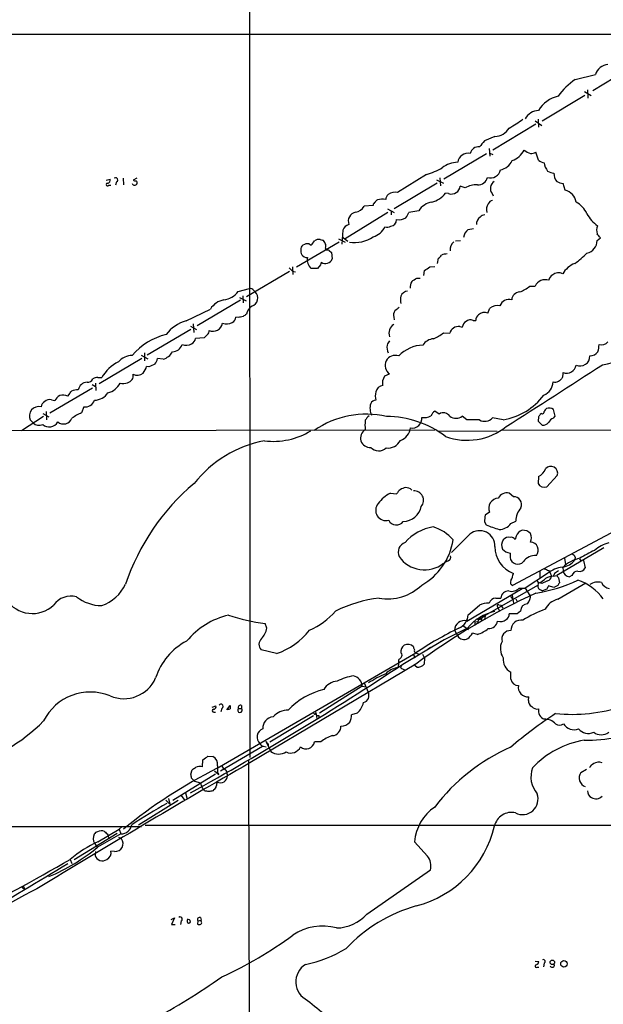
# Model space of a CAD drawing. Extents: x 14 to 1063, y 34291 to 35171.
# Drawn here: x 264 to 382, y 34473 to 34672 of the extents above; entities that cross this region are included whole.
import ezdxf

# ---------------------------------------------------------------- set-up
doc = ezdxf.new("R2010")
doc.units = 0
doc.header["$MEASUREMENT"] = 0
doc.layers.add('MAIN', color=5, linetype='CONTINUOUS')

msp = doc.modelspace()

# ---------------------------------------------------------------- linework, layer by layer
at = {"layer": 'MAIN'}
for p, q in [((310.5573, 34745.0303), (310.642, 34522.611)), ((238.5907, 34668.9997), (613.8333, 34668.9997)), ((388.4507, 34662.6497), (380.0687, 34657.5697)), ((376.5127, 34659.8557), (380.5767, 34660.8717)), ((378.46, 34656.6383), (369.824, 34651.389)), ((378.3753, 34657.4003), (379.73, 34656.6383)), ((378.968, 34657.739), (379.0527, 34656.0457)), ((368.554, 34650.7963), (359.8333, 34645.547)), ((368.3847, 34651.4737), (369.7393, 34650.5423)), ((368.9773, 34651.8123), (369.062, 34650.2037)), ((360.2567, 34648.341), (358.14, 34647.4097)), ((358.5633, 34644.785), (349.9273, 34639.705)), ((359.0713, 34645.8857), (359.2407, 34644.3617)), ((359.2407, 34644.9543), (359.8333, 34644.7003)), ((369.062, 34643.515), (368.554, 34645.1237)), ((281.6013, 34639.451), (282.3633, 34639.705)), ((283.6333, 34639.1123), (283.464, 34638.435)), ((284.988, 34639.8743), (285.0727, 34638.5197)), ((287.782, 34639.8743), (287.02, 34639.451)), ((348.5727, 34638.8583), (339.852, 34633.6937)), ((346.3713, 34640.6363), (340.5293, 34636.9957)), ((348.4033, 34639.5357), (349.8427, 34638.8583)), ((349.0807, 34639.959), (349.25, 34638.3503)), ((374.4807, 34637.419), (374.0573, 34638.7737)), ((282.1093, 34638.435), (282.5327, 34638.435)), ((350.8587, 34636.7417), (350.266, 34636.8263)), ((354.2453, 34637.927), (353.2293, 34638.2657)), ((359.664, 34636.7417), (359.918, 34636.3183)), ((338.582, 34632.9317), (329.946, 34627.5977)), ((335.6187, 34634.371), (333.756, 34634.2017)), ((338.4973, 34633.6937), (339.852, 34632.9317)), ((339.2593, 34633.2703), (339.2593, 34632.4237)), ((344.8473, 34633.2703), (342.8153, 34632.9317)), ((329.438, 34629.3757), (329.2687, 34626.497)), ((354.838, 34629.4603), (355.9387, 34629.7143)), ((328.7607, 34626.9203), (320.1247, 34621.8403)), ((324.866, 34627.4283), (325.374, 34627.3437)), ((328.5913, 34627.5977), (329.946, 34626.9203)), ((329.3533, 34628.021), (330.454, 34627.0897)), ((352.298, 34627.1743), (353.314, 34627.259)), ((380.9153, 34627.259), (381.5927, 34627.767)), ((322.6647, 34626.5817), (323.088, 34626.3277)), ((325.9667, 34625.735), (325.9667, 34625.3117)), ((326.7287, 34625.227), (327.152, 34624.8037)), ((327.152, 34624.8037), (327.3213, 34623.5337)), ((325.12, 34622.8563), (324.9507, 34622.3483)), ((348.6573, 34622.6023), (348.8267, 34623.703)), ((318.6853, 34620.9937), (309.9647, 34615.829)), ((319.278, 34621.925), (319.3627, 34620.401)), ((319.278, 34621.0783), (319.8707, 34620.909)), ((324.358, 34621.5863), (323.088, 34621.5863)), ((324.9507, 34622.3483), (324.358, 34621.5863)), ((345.8633, 34620.147), (346.0327, 34621.163)), ((347.0487, 34621.925), (348.0647, 34622.0097)), ((344.424, 34619.639), (345.1013, 34619.639)), ((308.2713, 34616.9297), (310.5573, 34617.5223)), ((311.404, 34617.1837), (311.7427, 34616.845)), ((367.284, 34618.0303), (368.3847, 34618.0303)), ((308.7793, 34615.1517), (299.974, 34609.987)), ((308.5253, 34615.7443), (309.88, 34615.067)), ((309.2027, 34616.083), (309.2873, 34614.6437)), ((297.7727, 34611.003), (302.6833, 34613.3737)), ((358.8173, 34612.527), (359.2407, 34613.543)), ((308.2713, 34611.6803), (307.848, 34611.765)), ((339.7673, 34611.765), (339.852, 34611.1723)), ((355.854, 34611.0877), (356.362, 34611.0877)), ((298.704, 34609.225), (289.8987, 34604.0603)), ((298.6193, 34609.9023), (299.8893, 34609.225)), ((299.212, 34610.4103), (299.2967, 34608.6323)), ((353.1447, 34609.8177), (353.6527, 34609.733)), ((301.4133, 34607.5317), (299.6353, 34607.447)), ((302.0907, 34608.209), (301.4133, 34607.5317)), ((349.8427, 34608.5477), (351.1127, 34608.463)), ((288.798, 34603.383), (280.162, 34598.2183)), ((288.6287, 34604.0603), (289.9833, 34603.2983)), ((289.306, 34604.4837), (289.306, 34602.875)), ((293.116, 34603.2137), (291.9307, 34603.383)), ((290.2373, 34601.6897), (289.7293, 34601.7743)), ((279.908, 34599.4883), (280.67, 34599.4883)), ((337.566, 34598.8957), (337.9893, 34599.827)), ((337.9893, 34599.827), (338.9207, 34600.2503)), ((373.8033, 34599.4037), (373.7187, 34599.2343)), ((278.8073, 34597.3717), (270.1713, 34592.2917)), ((278.7227, 34598.1337), (279.4, 34597.7103)), ((279.4, 34598.3877), (279.4847, 34596.8637)), ((270.51, 34595.001), (271.1873, 34594.8317)), ((273.812, 34595.763), (274.066, 34596.1017)), ((277.0293, 34593.5617), (276.606, 34592.3763)), ((372.4487, 34591.699), (372.11, 34593.0537)), ((268.9013, 34591.6143), (264.414, 34588.7357)), ((266.7847, 34590.3443), (266.192, 34590.937)), ((268.732, 34592.207), (270.002, 34591.5297)), ((269.4093, 34592.6303), (269.494, 34590.937)), ((348.996, 34592.1223), (348.0647, 34592.715)), ((354.584, 34590.937), (353.6527, 34591.699)), ((361.95, 34590.937), (359.7487, 34591.3603)), ((369.062, 34591.5297), (368.9773, 34590.683)), ((369.6547, 34592.207), (369.4007, 34592.0377)), ((372.11, 34591.2757), (372.4487, 34591.699)), ((69.7653, 34588.4817), (348.0647, 34588.905)), ((361.696, 34588.905), (415.9673, 34588.7357)), ((368.9773, 34590.683), (369.824, 34589.8363)), ((348.6573, 34588.7357), (360.68, 34588.651)), ((369.062, 34579.507), (368.9773, 34578.0677)), ((370.7553, 34577.3903), (372.872, 34579.6763)), ((339.09, 34576.1203), (340.36, 34575.951)), ((363.982, 34575.3583), (363.1353, 34576.1203)), ((359.156, 34572.2257), (358.3093, 34571.633)), ((390.7367, 34571.8023), (363.8127, 34557.409)), ((358.14, 34570.2783), (358.4787, 34569.6857)), ((363.474, 34569.9397), (364.49, 34570.4477)), ((355.1767, 34567.823), (351.4513, 34564.0977)), ((364.5747, 34567.3997), (364.3207, 34566.7223)), ((382.27, 34565.029), (372.7873, 34559.441)), ((363.3047, 34563.9283), (363.3047, 34563.0817)), ((374.3113, 34562.9123), (374.5653, 34561.6423)), ((376.5127, 34563.1663), (376.428, 34562.6583)), ((350.774, 34562.4043), (350.266, 34562.1503)), ((373.9727, 34561.0497), (374.0573, 34560.3723)), ((377.3593, 34562.8277), (377.6133, 34562.4043)), ((378.206, 34562.489), (378.5447, 34560.965)), ((370.9247, 34559.8643), (366.3527, 34556.901)), ((369.316, 34560.2877), (369.316, 34558.933)), ((371.094, 34560.457), (371.348, 34560.1183)), ((371.348, 34560.1183), (371.6867, 34559.2717)), ((372.2793, 34559.8643), (372.11, 34559.3563)), ((372.11, 34559.2717), (372.7873, 34559.441)), ((373.126, 34558.933), (373.2953, 34557.917)), ((375.8353, 34559.441), (375.3273, 34559.187)), ((368.8927, 34557.409), (358.3093, 34551.313)), ((369.7393, 34557.8323), (369.2313, 34557.917)), ((372.1947, 34556.9857), (371.094, 34557.3243)), ((372.9567, 34557.409), (372.1947, 34556.9857)), ((372.9567, 34554.615), (378.6293, 34557.917)), ((354.584, 34550.2123), (365.76, 34556.8163)), ((363.3893, 34555.2077), (363.8973, 34554.615)), ((363.728, 34555.4617), (363.982, 34553.853)), ((365.1673, 34556.901), (366.3527, 34556.901)), ((366.3527, 34556.901), (367.284, 34555.377)), ((369.6547, 34556.4777), (369.9087, 34556.3083)), ((370.7553, 34556.647), (369.9087, 34556.3083)), ((354.838, 34551.4823), (357.124, 34553.4297)), ((360.426, 34554.869), (361.442, 34554.869)), ((360.7647, 34553.091), (361.188, 34552.2443)), ((361.0187, 34553.5143), (361.442, 34553.4297)), ((361.442, 34553.4297), (361.8653, 34552.837)), ((364.49, 34554.6997), (364.744, 34554.1917)), ((357.5473, 34550.8897), (358.3093, 34551.313)), ((358.3093, 34551.313), (358.14, 34550.4663)), ((358.7327, 34551.6517), (358.3093, 34551.313)), ((364.744, 34551.6517), (363.1353, 34551.6517)), ((365.4213, 34552.2443), (364.744, 34551.6517)), ((314.1133, 34548.773), (313.7747, 34549.7043)), ((353.7373, 34549.281), (354.9227, 34548.519)), ((356.1927, 34550.043), (356.7853, 34550.1277)), ((356.1927, 34550.043), (356.1927, 34549.281)), ((356.9547, 34550.6357), (356.7007, 34550.4663)), ((356.7853, 34550.1277), (356.7007, 34549.6197)), ((357.0393, 34550.6357), (356.7853, 34550.1277)), ((357.0393, 34550.6357), (357.5473, 34550.8897)), ((357.5473, 34550.8897), (357.5473, 34550.2123)), ((354.6687, 34548.773), (349.1653, 34545.979)), ((352.044, 34548.3497), (352.7213, 34547.1643)), ((353.822, 34548.3497), (354.076, 34548.0957)), ((356.7007, 34547.503), (355.6847, 34547.757)), ((341.63, 34541.4917), (350.012, 34546.487)), ((304.038, 34520.4097), (344.2547, 34543.7777)), ((316.0607, 34543.6083), (312.928, 34544.3703)), ((343.7467, 34543.2697), (344.0853, 34542.7617)), ((344.2547, 34543.7777), (345.0167, 34543.439)), ((345.6093, 34543.5237), (346.0327, 34542.677)), ((347.218, 34544.8783), (346.71, 34544.5397)), ((344.2547, 34541.4917), (310.642, 34521.5103)), ((340.9527, 34542.5077), (341.2913, 34542.8463)), ((341.2913, 34541.153), (341.63, 34541.4917)), ((344.424, 34540.899), (343.8313, 34541.3223)), ((346.0327, 34542.677), (345.948, 34541.4917)), ((340.6987, 34540.899), (340.36, 34540.7297)), ((341.5453, 34540.5603), (341.9687, 34540.3063)), ((363.474, 34538.4437), (363.474, 34539.883)), ((333.4173, 34537.0043), (324.7813, 34531.5857)), ((333.4173, 34537.0043), (334.1793, 34536.9197)), ((333.756, 34537.6817), (334.6027, 34535.819)), ((303.022, 34532.771), (303.784, 34533.025)), ((305.9853, 34532.263), (306.6627, 34533.1097)), ((308.9487, 34533.1097), (308.9487, 34532.517)), ((367.03, 34534.1257), (367.1147, 34534.8877)), ((303.3607, 34531.755), (303.6993, 34531.755)), ((304.9693, 34532.517), (304.8, 34531.8397)), ((308.356, 34532.517), (308.9487, 34532.517)), ((324.0193, 34531.6703), (324.1887, 34530.485)), ((324.612, 34531.0777), (324.612, 34530.739)), ((332.4013, 34531.5857), (331.216, 34531.247)), ((323.5113, 34530.993), (314.706, 34525.659)), ((313.8593, 34525.913), (314.8753, 34523.7963)), ((314.3673, 34525.2357), (314.3673, 34524.8123)), ((325.0353, 34525.7437), (323.7653, 34525.7437)), ((304.7153, 34519.9017), (313.182, 34524.897)), ((313.3513, 34524.897), (313.944, 34524.7277)), ((301.0747, 34520.6637), (301.1593, 34522.103)), ((302.1753, 34522.865), (303.1913, 34522.7803)), ((310.388, 34522.1877), (310.896, 34348.7057)), ((303.6993, 34519.2243), (295.0633, 34513.8903)), ((298.704, 34519.2243), (298.958, 34520.071)), ((303.53, 34519.9017), (304.3767, 34519.1397)), ((304.1227, 34520.9177), (304.1227, 34519.4783)), ((304.1227, 34519.4783), (304.3767, 34519.1397)), ((306.07, 34519.2243), (306.1547, 34518.8857)), ((377.6133, 34519.563), (378.7987, 34520.2403)), ((299.466, 34517.785), (298.8733, 34518.3777)), ((299.466, 34517.785), (300.6513, 34517.4463)), ((297.6033, 34515.4143), (297.942, 34514.1443)), ((300.99, 34516.4303), (301.3287, 34516.0917)), ((301.498, 34515.8377), (301.3287, 34516.0917)), ((303.3607, 34516.0917), (303.1913, 34515.8377)), ((296.164, 34513.8903), (288.1207, 34508.895)), ((293.624, 34513.975), (294.4707, 34513.1283)), ((294.2167, 34514.3137), (294.4707, 34513.1283)), ((296.7567, 34514.9063), (297.5187, 34513.8903)), ((131.7413, 34508.641), (288.7133, 34508.641)), ((275.082, 34501.9523), (283.8027, 34507.2863)), ((284.5647, 34507.117), (279.8233, 34504.4077)), ((279.908, 34505.5083), (284.226, 34508.0483)), ((284.8187, 34508.641), (284.226, 34508.0483)), ((284.226, 34508.0483), (284.5647, 34507.117)), ((289.4753, 34508.895), (649.3933, 34508.9797)), ((279.2307, 34505.2543), (279.7387, 34504.4077)), ((281.94, 34506.9477), (281.94, 34506.6937)), ((281.94, 34506.6937), (282.194, 34506.1857)), ((284.0567, 34506.4397), (284.6493, 34506.101)), ((346.6253, 34502.6297), (344.0007, 34505.5083)), ((279.4, 34503.561), (279.3153, 34502.7143)), ((283.2947, 34503.561), (282.5327, 34503.6457)), ((274.32, 34501.9523), (274.6587, 34501.1057)), ((334.3487, 34490.861), (347.218, 34499.8357)), ((264.7527, 34496.5337), (265.0913, 34495.941)), ((264.8373, 34496.1103), (265.0913, 34495.941)), ((294.7247, 34489.7603), (295.402, 34490.099)), ((295.402, 34490.099), (294.8093, 34488.7443)), ((296.7567, 34489.5063), (296.5873, 34488.7443)), ((300.1433, 34489.5063), (300.0587, 34488.829)), ((300.1433, 34489.5063), (300.8207, 34489.6757)), ((300.6513, 34490.1837), (300.8207, 34489.6757)), ((300.8207, 34489.4217), (300.8207, 34489.6757)), ((294.8093, 34488.7443), (295.5713, 34488.7443)), ((368.3847, 34481.3783), (369.1467, 34481.2937)), ((368.808, 34480.1083), (369.1467, 34480.1083)), ((370.2473, 34480.955), (370.078, 34480.193))]:
    msp.add_line(p, q, dxfattribs=at)
for centre, radius in [((371.8652, 34481.1189), 0.4665), ((374.2157, 34480.8085), 0.6436)]:
    msp.add_circle(centre, radius, dxfattribs=at)
for centre, radius, start, end in [((383.432, 34659.9061), 3.0142, 96.004529, 161.315588), ((384.8168, 34647.8714), 14.5802, 124.718665, 143.865843), ((374.4682, 34650.3069), 6.3252, 103.037663, 148.728028), ((369.2995, 34650.1961), 3.4025, 94.002594, 150.006355), ((351.9555, 34670.6869), 23.4844, 298.427858, 306.514377), ((360.2967, 34651.5664), 3.2257, 269.289479, 331.642582), ((653.9818, 34392.8172), 390.3072, 139.285709, 139.514892), ((354.8115, 34642.809), 2.1092, 77.686869, 172.297473), ((356.9572, 34644.4957), 1.7366, 84.48835, 167.563518), ((362.1804, 34647.7078), 4.5489, 289.89013, 331.639443), ((368.8128, 34648.9482), 4.2991, 232.29205, 251.565051), ((367.3062, 34648.0192), 3.1529, 272.674103, 293.313364), ((352.7926, 34637.8806), 5.2116, 90.783891, 127.935056), ((360.7699, 34644.7553), 3.2413, 280.441135, 335.871311), ((370.3657, 34644.9201), 1.9168, 227.143784, 266.458534), ((373.2313, 34643.2186), 2.9915, 184.056142, 219.551515), ((342.674, 34653.9153), 13.7841, 285.55891, 300.108721), ((359.4007, 34641.9153), 1.9872, 250.357813, 349.926215), ((372.8715, 34645.0368), 4.2014, 242.395041, 260.729815), ((374.5445, 34640.7623), 2.3533, 176.882025, 221.694399), ((281.8553, 34638.5705), 0.2878, 90, 331.921659), ((281.7653, 34639.4881), 0.6361, 278.13265, 19.936165), ((283.4831, 34639.5274), 0.4415, 289.892177, 128.211893), ((287.3375, 34638.9641), 0.5227, 201.361746, 328.246733), ((287.4435, 34640.2985), 0.9474, 243.448472, 280.287538), ((287.3586, 34638.943), 0.4937, 329.040224, 59.024302), ((356.8414, 34640.4488), 1.9342, 265.828486, 347.910415), ((361.0558, 34637.7659), 1.728, 124.088261, 216.348668), ((374.7357, 34642.9259), 4.2073, 242.412332, 260.720815), ((340.1281, 34634.4522), 2.5749, 81.036281, 124.578772), ((346.4324, 34639.7662), 4.8311, 282.426669, 322.516228), ((351.4061, 34638.4959), 1.8377, 252.669411, 352.803827), ((356.4006, 34634.3806), 4.15, 85.853101, 121.288852), ((373.754, 34634.5369), 2.9723, 9.907258, 75.848278), ((336.2655, 34634.4377), 0.6502, 110.104314, 185.887705), ((336.7619, 34634.7519), 0.7785, 112.394546, 157.621866), ((337.454, 34632.671), 2.9701, 76.274892, 109.443994), ((339.6252, 34635.4581), 1.4697, 130.704043, 176.16907), ((348.1139, 34631.2743), 3.8282, 99.652767, 148.573698), ((360.5528, 34633.5667), 2.0079, 145.301598, 198.436754), ((360.059, 34634.1312), 1.2936, 103.879402, 153.434949), ((373.8639, 34630.2241), 5.587, 26.050465, 59.708278), ((332.4652, 34631.1704), 1.8893, 102.300851, 201.554189), ((331.6804, 34635.3645), 2.3791, 279.246942, 330.741424), ((339.5469, 34633.9815), 3.4329, 321.211686, 342.193142), ((385.4282, 34636.1797), 7.4229, 208.150038, 233.376178), ((339.0223, 34631.467), 1.3379, 276.540223, 1.083509), ((340.7848, 34634.4477), 2.9857, 261.820506, 298.789187), ((358.1543, 34630.6173), 1.6291, 121.904727, 184.965171), ((358.1379, 34631.3786), 1.0487, 85.252239, 143.643658), ((331.3044, 34628.505), 2.0595, 106.832743, 154.990333), ((334.7071, 34631.4834), 3.5803, 284.750405, 336.452175), ((338.4846, 34631.4589), 1.4906, 250.592587, 297.579334), ((356.0777, 34627.6687), 2.1787, 124.681349, 175.18176), ((383.5203, 34629.2831), 2.6896, 159.561887, 194.411342), ((111.7645, 34796.0858), 271.0635, 321.224769, 321.453938), ((324.5697, 34626.2004), 1.2631, 76.433519, 129.555259), ((325.0716, 34626.5877), 0.8142, 5.539741, 68.198591), ((331.8563, 34633.3871), 6.5537, 260.660133, 305.035924), ((353.0645, 34625.4657), 1.895, 125.67792, 189.826176), ((378.3987, 34627.1895), 2.5176, 281.097927, 1.581914), ((169.5638, 34458.8282), 271.1025, 38.546874, 38.77604), ((322.3265, 34625.1001), 1.3872, 167.671, 211.258436), ((322.0164, 34625.4831), 1.0487, 126.356342, 184.747762), ((322.3543, 34624.8318), 1.7772, 79.941409, 122.679633), ((325.1571, 34626.1309), 0.9012, 333.941047, 36.449005), ((326.1781, 34623.7435), 1.5824, 69.637627, 97.677432), ((363.3248, 34640.284), 22.0076, 306.540664, 314.988034), ((322.2836, 34625.1846), 1.3975, 215.135435, 271.738561), ((324.494, 34623.3055), 2.2209, 167.460559, 230.722936), ((325.9572, 34624.0511), 1.4589, 234.980954, 339.228378), ((348.1068, 34625.0154), 1.4969, 298.746399, 331.262154), ((350.7548, 34620.9562), 3.5966, 92.391846, 111.796972), ((488.2767, 34790.7294), 239.462, 224.881179, 225.110379), ((156.0167, 34875.576), 317.5406, 306.755321, 306.984475), ((373.0711, 34619.0284), 1.7136, 58.255817, 131.27368), ((377.9758, 34618.3245), 4.5492, 109.891213, 151.636207), ((345.4747, 34617.7253), 2.4083, 149.110093, 182.815596), ((174.5987, 34873.2888), 305.2521, 303.574169, 303.803363), ((370.4661, 34617.0098), 2.3181, 72.097325, 153.881518), ((372.5269, 34619.0964), 1.3535, 115.665737, 174.943162), ((304.8927, 34619.3795), 4.1733, 276.88116, 324.054387), ((310.6541, 34616.5365), 0.9905, 40.795783, 95.608144), ((310.5403, 34615.6089), 1.7244, 287.724672, 45.791776), ((342.7729, 34615.3212), 1.7063, 97.123767, 156.620193), ((365.3911, 34615.0972), 1.7533, 94.550337, 175.449663), ((363.2885, 34622.5454), 6.0291, 289.006244, 311.506242), ((306.1018, 34611.3029), 3.9968, 100.219324, 148.79408), ((344.592, 34615.2363), 3.47, 167.314663, 192.685337), ((363.0824, 34613.3949), 1.925, 73.058992, 160.072076), ((312.3913, 34611.8782), 2.4735, 122.416652, 168.822262), ((341.1643, 34612.146), 1.448, 142.125016, 195.255119), ((509.7719, 34401.6958), 271.0711, 128.542738, 128.771917), ((360.8705, 34611.3417), 2.739, 81.556017, 126.515532), ((299.8858, 34603.5768), 7.721, 105.883523, 143.133813), ((306.4995, 34611.8844), 1.3538, 295.673515, 354.940065), ((351.1293, 34357.7652), 257.5067, 99.351396, 99.580579), ((436.6259, 34442.7538), 211.6803, 126.752594, 126.981777), ((355.0012, 34609.6136), 1.3538, 115.673515, 174.940065), ((355.3127, 34609.9499), 1.26, 64.557574, 135.456607), ((357.5753, 34611.1442), 1.2146, 120.726721, 182.666179), ((358.1303, 34611.0144), 1.6613, 65.573171, 135.041457), ((301.4435, 34608.9589), 0.9905, 310.795783, 5.608144), ((303.2258, 34610.8261), 1.9413, 245.777099, 350.180084), ((305.9255, 34612.729), 2.3685, 250.598074, 299.33891), ((340.8507, 34608.4938), 2.0558, 121.802134, 200.147642), ((352.8738, 34608.0227), 1.8153, 81.417733, 165.962991), ((296.5993, 34595.8545), 12.6881, 103.16869, 140.203564), ((298.2868, 34607.5664), 1.3538, 295.673515, 354.940065), ((550.3599, 34479.5047), 246.8725, 148.922651, 149.151814), ((348.022, 34604.6112), 2.7592, 94.392016, 147.535019), ((344.0877, 34616.0786), 9.4781, 293.128819, 307.386516), ((381.768, 34607.8523), 1.7295, 255.627081, 321.246026), ((368.3835, 34671.4183), 70.6333, 281.128131, 294.428729), ((295.0271, 34606.7092), 1.9721, 268.593681, 344.343541), ((297.7128, 34608.411), 2.3685, 250.598074, 299.33891), ((341.535, 34605.761), 3.1398, 173.943141, 204.004177), ((345.9929, 34598.8474), 7.2511, 92.36249, 135.927542), ((375.8859, 34606.3972), 5.4572, 342.296487, 357.687486), ((286.8987, 34600.1617), 3.8143, 90.721041, 138.166868), ((290.0168, 34603.5017), 1.9176, 317.153471, 356.451064), ((292.1995, 34606.2342), 3.1565, 286.879192, 331.699121), ((340.1006, 34601.9434), 2.0637, 70.682702, 235.127847), ((377.4863, 34603.8487), 1.9901, 246.162913, 1.217895), ((379.3377, 34606.1054), 2.2187, 273.573757, 321.943143), ((288.2324, 34594.9192), 8.8355, 118.203517, 148.860195), ((287.1893, 34602.1977), 2.575, 316.332732, 350.536215), ((417.8221, 34305.6121), 322.397, 113.082823, 113.31202), ((-2760.3946, 39464.1711), 5789.1583, 302.64592232, 302.8751052), ((374.7255, 34602.3758), 1.9871, 250.351413, 349.928549), ((277.8092, 34599.7535), 1.2009, 265.103624, 334.382394), ((279.6455, 34598.3792), 1.1397, 76.684351, 131.38597), ((285.6076, 34599.8793), 1.4411, 282.49129, 11.462754), ((287.8236, 34601.9918), 1.9951, 246.247456, 308.003188), ((83.566, 34598.3877), 254.0005, 359.885409, 0.114591), ((372.4064, 34599.8267), 1.2448, 252.172034, 305.316691), ((372.787, 34599.9122), 1.1522, 287.110772, 323.960562), ((373.634, 34599.7424), 0.3787, 296.558284, 26.558284), ((373.1265, 34600.3348), 0.9461, 333.434949, 10.320555), ((275.8938, 34593.4793), 3.5539, 89.437331, 111.800212), ((277.788, 34596.663), 1.8958, 92.457914, 168.745191), ((281.1836, 34599.9156), 3.5566, 282.278941, 334.558195), ((285.0335, 34600.6598), 2.36, 254.310716, 292.044853), ((337.7488, 34596.222), 1.6678, 96.292768, 166.55785), ((368.9303, 34598.7745), 3.0978, 293.44193, 357.543065), ((270.1291, 34593.646), 1.4075, 74.298955, 133.776594), ((273.1782, 34593.8568), 2.2168, 116.089977, 153.910023), ((272.8862, 34593.4992), 2.4458, 67.757481, 106.213446), ((104.979, 34723.4523), 211.6804, 323.014179, 323.24334), ((277.2746, 34595.6291), 2.0819, 263.233408, 339.978333), ((279.1123, 34598.2971), 3.3828, 272.005753, 326.709226), ((336.2957, 34593.5621), 1.3647, 97.11356, 150.263971), ((340.2764, 34595.763), 4.2352, 168.467733, 191.532267), ((359.6103, 34604.0325), 13.3029, 280.129835, 322.489549), ((267.9112, 34591.7306), 1.8935, 75.24966, 204.778522), ((269.7415, 34593.4424), 1.3535, 115.665737, 174.943162), ((338.2131, 34593.2692), 3.2505, 162.640928, 205.529959), ((371.348, 34592.2916), 1.1516, 126.024081, 162.896174), ((371.2241, 34591.7248), 1.5971, 56.310927, 110.273049), ((272.9379, 34591.958), 1.8511, 231.280736, 338.371594), ((280.9513, 34582.4152), 10.8676, 113.568126, 125.381823), ((334.2047, 34573.4399), 18.6363, 77.217456, 124.381787), ((342.7771, 34589.8786), 8.821, 173.662534, 186.336821), ((336.7206, 34589.4121), 3.0695, 129.407873, 152.017332), ((338.3231, 34572.034), 19.5803, 52.414512, 89.985662), ((343.5367, 34591.2078), 1.918, 258.490885, 7.103897), ((345.89, 34594.2616), 2.8523, 260.922735, 299.688323), ((350.0116, 34590.3446), 3.0674, 129.397568, 152.020577), ((349.8427, 34590.8522), 1.5264, 33.694232, 123.689026), ((352.3827, 34593.3925), 2.1168, 233.132809, 306.867191), ((355.854, 33955.9375), 635.0008, 89.8854085, 90.1145915), ((358.1819, 34592.7264), 2.0787, 239.408261, 318.91468), ((496.2197, 34507.1165), 152.6259, 146.192738, 146.421942), ((369.7864, 34592.6491), 0.4613, 253.411395, 357.664214), ((372.7369, 34589.4905), 1.8921, 109.349497, 150.263006), ((267.9929, 34591.5238), 1.6885, 224.311342, 295.959532), ((270.0528, 34591.4788), 1.9785, 228.120197, 330.805042), ((334.9651, 34587.2523), 1.9089, 120.023739, 274.374533), ((340.1565, 34589.6435), 3.014, 288.68322, 353.997163), ((354.5744, 34599.6225), 12.818, 250.359226, 308.436907), ((369.8842, 34591.3644), 1.5293, 267.743981, 322.289319), ((315.3988, 34601.1575), 14.5647, 262.926608, 301.474546), ((318.0256, 34563.3914), 23.7277, 100.736529, 141.791114), ((336.7207, 34586.9239), 2.2522, 224.368583, 312.534826), ((338.6466, 34587.9834), 2.7488, 261.563333, 334.229184), ((367.9456, 34582.003), 2.7343, 294.097805, 339.176873), ((371.5738, 34580.1561), 1.384, 339.716259, 140.793894), ((328.7126, 34543.1811), 45.5785, 130.055821, 161.473979), ((342.4485, 34574.9067), 2.335, 97.641504, 153.433851), ((342.2819, 34575.7393), 1.4887, 40.848846, 95.547065), ((370.2614, 34578.7662), 1.4618, 208.544455, 289.746364), ((342.5915, 34569.5761), 7.4221, 118.149184, 143.377132), ((343.9341, 34574.6606), 1.8924, 318.676224, 95.683178), ((361.1069, 34573.0091), 2.1023, 94.717471, 201.878335), ((362.6877, 34574.1973), 1.9744, 76.897064, 152.652346), ((364.1178, 34573.8241), 1.5402, 334.333372, 95.058363), ((338.2147, 34572.6364), 2.0895, 139.127751, 284.8809), ((341.5963, 34574.2027), 3.8415, 271.766198, 348.106503), ((368.7782, 34570.3847), 4.2887, 139.72779, 179.158301), ((364.5517, 34570.1649), 6.4127, 166.765568, 178.986749), ((340.3144, 34571.4398), 1.7664, 207.761864, 322.440505), ((349.362, 34559.5971), 9.8027, 99.607226, 138.20929), ((345.2875, 34561.0277), 8.5881, 40.785821, 73.504476), ((372.3654, 34604.6534), 37.6242, 248.34052, 252.582556), ((361.0607, 34571.8029), 3.0489, 270.800578, 322.32989), ((357.1311, 34565.3818), 3.1272, 358.189487, 128.68041), ((363.0286, 34565.8748), 1.3211, 74.155283, 144.72801), ((363.5727, 34566.313), 0.8527, 28.687149, 102.420938), ((366.1197, 34567.04), 1.5863, 103.105883, 166.894117), ((365.9535, 34566.6134), 1.9811, 40.793593, 95.605265), ((365.5646, 34567.061), 2.0698, 335.853413, 24.146587), ((342.7972, 34564.14), 2.1242, 110.499536, 204.740854), ((339.2733, 34568.553), 12.6624, 299.144173, 351.300108), ((365.9921, 34565.2361), 5.7356, 179.531487, 249.484409), ((363.399, 34565.567), 1.8017, 143.538438, 206.07724), ((367.365, 34564.5617), 1.655, 320.319874, 86.94154), ((385.0804, 34559.1747), 7.1008, 104.637643, 131.156094), ((345.9946, 34566.8088), 6.2402, 214.760192, 308.072601), ((350.5059, 34563.1733), 0.8145, 289.220322, 17.654085), ((364.1155, 34567.1826), 3.3538, 225.879471, 256.009749), ((364.8534, 34563.2791), 1.5612, 187.263852, 318.024791), ((368.5087, 34560.4264), 3.0813, 87.582008, 144.058754), ((378.9035, 34556.0263), 7.039, 101.966843, 134.467015), ((375.2006, 34562.4469), 1.4964, 28.735138, 61.264862), ((390.727, 34541.9779), 24.7929, 114.597191, 122.395367), ((374.7859, 34554.947), 6.2521, 98.257112, 128.139984), ((373.5619, 34564.5564), 3.4376, 275.443414, 326.485131), ((377.3763, 34561.5409), 1.3026, 254.158519, 333.761484), ((360.1979, 34560.3906), 3.8205, 329.037015, 352.081985), ((455.3404, 34772.2882), 227.9691, 248.082823, 248.31202), ((371.9477, 34556.6205), 2.6562, 86.496864, 122.993664), ((370.5916, 34559.3902), 1.1015, 287.602583, 353.824094), ((499.7136, 34348.4251), 246.8725, 120.848186, 121.077349), ((499.945, 34643.8542), 152.6259, 213.578058, 213.807262), ((375.3712, 34560.5071), 1.3208, 185.857784, 268.095328), ((376.949, 34559.1349), 1.155, 86.440994, 164.63176), ((277.9873, 34561.1992), 8.2997, 288.858242, 334.782048), ((338.5666, 34564.5894), 9.8789, 259.722232, 314.088289), ((364.1513, 34558.0863), 0.7572, 153.431565, 243.438333), ((364.0275, 34585.4548), 29.9142, 278.70319, 295.743835), ((368.3644, 34557.8268), 0.6976, 331.476725, 59.037652), ((369.6969, 34557.2397), 0.7631, 160.558299, 266.830165), ((366.7871, 34562.5817), 5.2663, 297.653548, 314.852291), ((497.3319, 34261.7365), 322.4168, 113.08283, 113.312013), ((540.2795, 34472.2957), 189.3505, 153.316988, 153.54613), ((500.1259, 34473.0131), 152.6259, 146.200557, 146.42974), ((373.4122, 34548.2128), 10.9109, 36.479516, 70.687229), ((381.0955, 34555.3591), 2.7473, 74.131378, 126.120752), ((383.7384, 34558.8614), 2.0779, 204.439847, 259.80737), ((274.4675, 34550.9601), 4.3116, 74.909451, 145.055228), ((280.6487, 34561.4303), 8.0853, 231.26903, 270.15094), ((426.0584, 34431.0959), 137.4011, 114.74085, 126.538584), ((363.0345, 34554.7077), 1.6006, 89.420117, 174.216391), ((363.6433, 34558.2679), 2.0472, 253.174229, 318.110561), ((364.3845, 34555.6386), 3.1549, 321.709762, 358.323485), ((266.6197, 34558.0662), 6.3328, 213.941754, 312.93379), ((340.5569, 34526.1964), 28.9172, 97.456941, 115.739622), ((358.7732, 34550.5334), 3.3329, 84.868604, 119.657885), ((360.5834, 34553.248), 1.6286, 95.546065, 158.193364), ((360.9622, 34553.2604), 0.2602, 77.454468, 220.620402), ((366.8669, 34552.2381), 1.4456, 90.245733, 179.754267), ((373.888, 34550.8473), 3.8811, 103.884072, 153.434289), ((309.8751, 34536.2176), 15.5899, 103.166508, 140.431967), ((318.1275, 34586.0938), 36.6489, 251.211863, 263.178865), ((316.5265, 34562.2222), 15.2043, 294.159617, 318.985016), ((351.7431, 34551.6151), 3.0977, 293.439272, 357.542985), ((362.1512, 34542.7304), 9.6177, 101.360404, 141.076895), ((361.9215, 34551.5953), 1.2151, 300.746223, 2.660372), ((377.8306, 34531.7951), 22.0704, 109.62852, 122.632091), ((354.0247, 34548.3118), 1.9811, 73.60132, 178.903799), ((357.1664, 34550.9602), 0.3874, 236.880041, 349.51391), ((359.0236, 34550.44), 1.7559, 266.028996, 352.549179), ((361.3998, 34551.7146), 1.631, 247.083702, 314.485805), ((365.552, 34548.3369), 2.0792, 79.545552, 181.981677), ((309.9614, 34549.5873), 4.231, 316.152024, 348.903593), ((311.0563, 34557.7563), 15.007, 289.479596, 321.184567), ((384.3377, 34483.912), 72.0455, 115.805275, 123.804234), ((354.029, 34548.0769), 1.5946, 214.909897, 297.014988), ((351.9151, 34550.0024), 4.3877, 310.304988, 329.219434), ((354.6001, 34554.0409), 6.8671, 287.811995, 308.78894), ((363.3441, 34546.5512), 1.7187, 85.66547, 196.477962), ((303.8571, 34534.7434), 12.8868, 117.747607, 162.130544), ((314.1361, 34545.4701), 1.6337, 133.442463, 222.313322), ((342.9866, 34543.8992), 1.784, 128.173281, 183.905082), ((342.6222, 34544.07), 1.436, 38.454169, 120.935701), ((344.7028, 34545.022), 0.9579, 183.531189, 222.867946), ((364.5516, 34544.6226), 3.1986, 153.221862, 215.575784), ((340.835, 34543.2744), 0.6257, 316.826316, 53.553178), ((344.3252, 34544.1586), 0.3874, 146.880041, 259.51391), ((-5.6907, 35065.836), 628.9425, 298.9367583, 303.5201142), ((336.8877, 34541.7455), 3.9039, 347.476764, 3.733435), ((341.1221, 34542.169), 0.3787, 116.571817, 206.551521), ((341.4992, 34540.8913), 0.3342, 128.46437, 277.928861), ((344.6948, 34542.4584), 1.5827, 260.148459, 322.353935), ((364.6691, 34542.3584), 2.7488, 171.563333, 244.229184), ((333.5434, 34527.9056), 11.3759, 99.635543, 117.235166), ((331.0628, 34536.8316), 2.3609, 4.19507, 75.866048), ((346.981, 34518.9356), 22.4177, 113.175099, 123.256879), ((341.1722, 34536.5849), 4.2237, 101.086989, 135.518947), ((285.1355, 34541.547), 7.0573, 246.870275, 336.187786), ((328.4733, 34534.7885), 3.2346, 92.409688, 151.599189), ((364.9222, 34538.6321), 1.4604, 187.412126, 272.975258), ((366.8774, 34536.7909), 1.9179, 168.487361, 277.107231), ((278.3778, 34525.2415), 10.5938, 67.900808, 153.448252), ((328.7482, 34522.5981), 14.079, 102.804248, 137.120436), ((333.271, 34535.1417), 1.494, 285.541355, 26.957799), ((303.3244, 34532.8405), 0.4952, 264.390726, 21.872304), ((304.8179, 34532.9326), 0.4423, 290.016307, 143.725967), ((476.0126, 34532.771), 169.3502, 179.885409, 180.114592), ((308.754, 34532.7117), 0.4431, 63.932306, 206.067694), ((329.3682, 34534.8449), 4.4522, 312.942087, 345.129429), ((368.1365, 34533.9717), 1.1171, 172.07661, 247.406174), ((303.3184, 34532.0514), 0.2993, 98.143638, 278.121983), ((306.324, 34533.0254), 0.683, 240.270726, 299.729274), ((308.6523, 34532.1593), 0.4645, 129.636576, 50.353926), ((318.3368, 34528.2846), 3.8949, 88.609706, 139.314618), ((323.8153, 34531.5895), 0.2193, 180.992714, 21.60745), ((324.358, 34658.0776), 127.0002, 269.885409, 270.114592), ((328.1714, 34531.124), 3.0471, 332.6268, 2.313457), ((427.9219, 34448.1245), 100.0976, 123.596847, 130.142926), ((368.7599, 34533.687), 1.2906, 215.351367, 283.537695), ((371.0698, 34532.1665), 2.0253, 172.458823, 246.039522), ((375.9289, 34564.0116), 32.6874, 264.037308, 288.092392), ((243.9779, 34554.6228), 35.0513, 284.888615, 315.320867), ((315.5899, 34528.5057), 2.3273, 95.093232, 183.384677), ((329.1668, 34531.2588), 2.2988, 268.317367, 318.080407), ((370.4688, 34527.5882), 2.7365, 41.023032, 94.642796), ((373.3377, 34530.4995), 1.375, 234.196878, 305.799743), ((376.301, 34530.7813), 2.5716, 212.905243, 290.224859), ((313.8667, 34526.7074), 1.766, 109.86225, 227.517455), ((327.217, 34528.8943), 1.8835, 273.17443, 2.029448), ((379.1721, 34530.0912), 2.6262, 220.998135, 293.945432), ((378.4029, 34560.6745), 34.5924, 269.814162, 292.09394), ((381.762, 34529.716), 2.5344, 233.035152, 306.964848), ((313.4298, 34525.7071), 0.8139, 201.787031, 264.465227), ((318.0036, 34528.4922), 4.8813, 211.896018, 221.846136), ((322.022, 34526.0969), 1.7787, 230.335485, 348.546666), ((329.3019, 34520.7562), 6.5635, 107.563422, 130.54562), ((381.4405, 34507.7143), 18.6361, 99.730609, 136.704203), ((316.5056, 34526.1224), 2.8405, 234.974435, 301.932047), ((318.9524, 34525.6221), 2.1311, 243.694661, 335.184675), ((379.0059, 34489.1246), 38.8, 113.733956, 142.887687), ((1484.6229, 32487.0898), 2348.8503, 119.9874871, 121.2087919), ((111.1673, 34776.484), 317.5006, 306.755306, 306.984489), ((302.2661, 34521.1535), 1.8715, 352.761825, 60.372077), ((380.831, 34519.9013), 1.557, 112.38634, 157.61366), ((381.2466, 34519.8061), 1.8366, 68.111115, 123.309365), ((350.0244, 34429.1265), 102.2124, 116.737926, 129.453973), ((87.1435, 34476.477), 215.836, 11.194029, 11.423217), ((172.3087, 34689.634), 211.6404, 306.756638, 306.985843), ((300.4395, 34519.1853), 1.6091, 66.749044, 119.986029), ((306.6193, 34521.8059), 1.9155, 210.525147, 239.485621), ((305.0246, 34519.3111), 1.049, 355.253595, 53.626063), ((372.7268, 34518.6475), 5.1898, 159.154385, 220.966165), ((379.1771, 34518.4789), 1.9028, 145.268473, 250.588026), ((554.8129, 34601.6107), 267.7345, 198.322042, 198.551232), ((309.2341, 34516.1364), 5.4026, 164.108649, 173.275665), ((304.6658, 34518.9683), 1.4912, 245.101952, 356.824646), ((259.5762, 34304.102), 215.8459, 78.571572, 78.800781), ((345.118, 34304.1032), 215.8457, 101.200557, 101.42974), ((303.0582, 34516.8478), 0.8143, 291.805329, 354.446932), ((365.8122, 34514.1958), 3.1742, 243.690836, 19.301461), ((380.4461, 34515.8196), 1.4782, 179.298422, 244.714295), ((383.2313, 34358.1116), 179.0719, 119.932545, 122.594912), ((380.7161, 34515.9176), 1.6943, 237.857685, 315.827405), ((353.245, 34504.851), 9.2676, 123.984134, 175.932927), ((363.5542, 34507.9967), 3.4599, 75.759725, 167.83654), ((279.9018, 34506.7302), 0.8139, 95.534773, 158.212969), ((280.6275, 34506.1466), 1.6091, 66.749044, 119.986029), ((450.9262, 34676.6112), 239.462, 224.885409, 225.114592), ((284.5788, 34509.3324), 2.2155, 269.635344, 350.839547), ((338.8843, 34513.7313), 21.8683, 284.444843, 346.767821), ((289.6421, 34484.0433), 23.569, 114.393678, 130.548744), ((280.7323, 34506.2169), 1.7836, 152.795642, 212.661884), ((283.4342, 34505.1178), 1.5631, 264.879579, 38.978105), ((254.6706, 34534.988), 39.5956, 292.780351, 309.437747), ((281.1028, 34503.3023), 1.4706, 293.364345, 13.50422), ((-640.9288, 36018.5085), 1771.7963, 299.7305685, 301.0829684), ((-28.5869, 35030.5562), 609.2411, 297.4372498, 299.814085), ((280.795, 34503.2492), 1.5735, 199.874528, 304.489957), ((343.9283, 34500.5977), 3.3768, 346.958455, 36.995457), ((458.025, 34140.2336), 403.5716, 118.162996, 124.542536), ((264.795, 34496.322), 0.2159, 101.299523, 281.299523), ((353.0021, 34462.2543), 31.514, 105.955285, 136.572221), ((296.5552, 34489.8844), 0.4284, 298.054394, 135.680935), ((298.4923, 34489.4641), 0.5519, 122.471989, 212.480746), ((298.2807, 34489.4156), 0.3549, 224.303672, 103.805261), ((300.5102, 34489.7603), 0.4462, 71.569111, 214.694342), ((300.5088, 34489.1639), 0.4047, 304.153419, 39.57533), ((327.9957, 34496.6815), 8.6162, 271.145829, 317.504667), ((300.3974, 34489.4637), 0.7194, 241.913927, 298.079046), ((325.3316, 34477.7654), 10.6849, 74.605859, 123.960893), ((271.5289, 34551.4774), 80.5826, 294.51824, 306.412864), ((316.9068, 34505.5443), 25.3406, 281.370327, 301.41531), ((368.3358, 34481.3726), 0.8147, 291.826223, 354.442654), ((370.0498, 34481.2796), 0.3799, 301.318052, 111.80421), ((324.1263, 34477.1773), 4.1666, 122.253615, 244.400499), ((368.655, 34480.3395), 0.2773, 93.370101, 303.495185), ((371.8413, 34480.5684), 0.4576, 206.766619, 16.843149), ((228.4361, 34586.4253), 132.5839, 298.073211, 305.256902), ((449.822, 34628.8858), 201.0595, 230.645207, 233.430307)]:
    msp.add_arc(centre, radius, start, end, dxfattribs=at)

doc.saveas('drawing.dxf')
